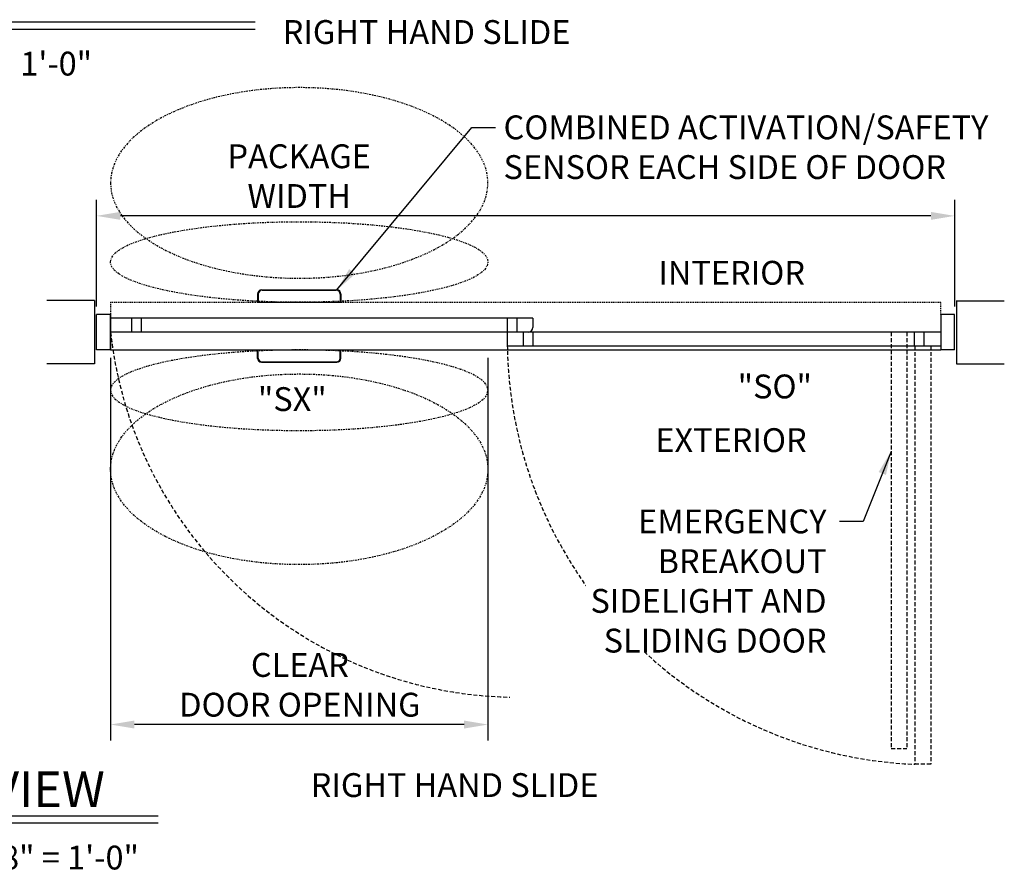
# Model space of a CAD drawing. Extents: x 875 to 1450, y 1395 to 1934.
# Drawn here: x 1314 to 1438, y 1471 to 1578 of the extents above; entities that cross this region are included whole.
import ezdxf

# ---------------------------------------------------------------- set-up
doc = ezdxf.new("R2010")
doc.units = 0
doc.header["$MEASUREMENT"] = 0
doc.header["$PDMODE"] = 2
doc.header["$PDSIZE"] = -2
for name, pattern in [('DASHDOT2', [0.5, 0.25, -0.125, 0, -0.125]), ('DASHED', [0.75, 0.5, -0.25]), ('HIDDEN2', [0.1875, 0.125, -0.0625])]:
    doc.linetypes.add(name, pattern=pattern)
doc.layers.get('DEFPOINTS').update_dxf_attribs({"linetype": 'CONTINUOUS'})
for name, color, linetype in [('G-DETL-DASH', 32, 'DASHED'), ('G-DETL-DDOT', 32, 'DASHDOT2'), ('G-DETL-DIMS', 31, 'CONTINUOUS'), ('G-DETL-FINE', 32, 'CONTINUOUS'), ('G-DETL-HIDN', 32, 'HIDDEN2'), ('G-DETL-TEXT', 31, 'CONTINUOUS'), ('G-DETL-TITL', 30, 'CONTINUOUS')]:
    doc.layers.add(name, color=color, linetype=linetype)
doc.styles.add('ROMAND150', font='ROMAND.SHX', dxfattribs={"height": 0.84375})
doc.styles.get("Standard").update_dxf_attribs({"font": 'romans.shx'})
doc.dimstyles.new('DIM32', dxfattribs={"dimscale": 32, "dimtxt": 0.09375, "dimasz": 0.09375, "dimexe": 0.0625, "dimexo": 0.03125, "dimgap": 0.03125, "dimtad": 1, "dimdec": 3, "dimzin": 4, "dimdsep": 46, "dimlunit": 5, "dimtxsty": 'Standard', "dimcen": -0.0625, "dimadec": 0, "dimazin": 0, "dimtfac": 1, "dimtdec": 3, "dimtofl": 0, "dimtmove": 0, "dimatfit": 3, "dimfxl": 0.06, "dimfrac": 2, "dimtolj": 1, "dimtzin": 4, "dimarcsym": 0})
doc.dimstyles.new('DIM32$7', dxfattribs={"dimscale": 32, "dimtxt": 0.09375, "dimasz": 0.09375, "dimexe": 0.0625, "dimexo": 0.03125, "dimgap": 0.03125, "dimtad": 0, "dimdec": 3, "dimzin": 4, "dimdsep": 46, "dimlunit": 5, "dimtxsty": 'Standard', "dimcen": -0.0625, "dimadec": 0, "dimazin": 0, "dimtfac": 1, "dimtdec": 3, "dimtofl": 0, "dimtmove": 0, "dimatfit": 3, "dimfxl": 0.06, "dimfrac": 2, "dimtolj": 1, "dimtzin": 4, "dimarcsym": 0})

# ---------------------------------------------------------------- blocks, each defined once
blk = doc.blocks.new('*D66')
at = {"layer": 'DEFPOINTS', "color": 0, "transparency": 16777216}
for p in [(1324.06, 1553.52), (1324.06, 1541.12), (1432.06, 1541.12)]:
    blk.add_point(p, dxfattribs=at)
at = {"layer": 'G-DETL-DIMS', "color": 0, "lineweight": -2, "transparency": 16777216}
for p, q in [((1324.06, 1542.12), (1324.06, 1555.52)), ((1432.06, 1542.12), (1432.06, 1555.52)), ((1429.06, 1553.52), (1327.06, 1553.52))]:
    blk.add_line(p, q, dxfattribs=at)
at = {"layer": 'G-DETL-DIMS', "color": 0, "transparency": 16777216}
for points in [[(1327.06, 1554.02), (1327.06, 1553.02), (1324.06, 1553.52)], [(1429.06, 1554.02), (1429.06, 1553.02), (1432.06, 1553.52)]]:
    blk.add_solid(points, dxfattribs=at)
at = {"layer": 'G-DETL-DIMS', "color": 0, "transparency": 16777216, "insert": (1349.56, 1558.52), "char_height": 3, "attachment_point": 5}
blk.add_mtext('\\A1;PACKAGE\\PWIDTH', dxfattribs=at)
blk = doc.blocks.new('*D67')
at = {"layer": 'DEFPOINTS', "color": 0, "transparency": 16777216}
for p in [(1325.81, 1536.64), (1373.31, 1536.64), (1325.81, 1489.49)]:
    blk.add_point(p, dxfattribs=at)
at = {"layer": 'G-DETL-DIMS', "color": 0, "lineweight": -2, "transparency": 16777216}
for p, q in [((1325.81, 1535.64), (1325.81, 1487.49)), ((1373.31, 1535.64), (1373.31, 1487.49)), ((1370.31, 1489.49), (1328.81, 1489.49))]:
    blk.add_line(p, q, dxfattribs=at)
at = {"layer": 'G-DETL-DIMS', "color": 0, "transparency": 16777216}
for points in [[(1328.81, 1489.99), (1328.81, 1488.99), (1325.81, 1489.49)], [(1370.31, 1489.99), (1370.31, 1488.99), (1373.31, 1489.49)]]:
    blk.add_solid(points, dxfattribs=at)
at = {"layer": 'G-DETL-DIMS', "color": 0, "transparency": 16777216, "insert": (1349.64, 1494.49), "char_height": 3, "attachment_point": 5}
blk.add_mtext('\\A1;CLEAR \\PDOOR OPENING', dxfattribs=at)

msp = doc.modelspace()

# ---------------------------------------------------------------- linework, layer by layer
at = {"layer": 'G-DETL-DASH'}
for p, q in [((1424.0579, 1538.8821), (1424.0579, 1486.4894)), ((1426.0579, 1538.8821), (1426.0579, 1486.4894)), ((1427.0579, 1537.1321), (1427.0579, 1484.4894)), ((1429.0579, 1537.1321), (1429.0579, 1484.4894)), ((1424.0579, 1486.4894), (1426.0579, 1486.4894)), ((1429.0579, 1484.4894), (1427.0579, 1484.4894))]:
    msp.add_line(p, q, dxfattribs=at)
for centre, radius, start, end in [((1377.139, 1544.5795), 51.6463, 186.333574, 268.79779), ((1429.3079, 1538.0071), 53.565, 180, 267.59258)]:
    msp.add_arc(centre, radius, start, end, dxfattribs=at)
at = {"layer": 'G-DETL-DDOT', "extrusion": (0, 0, -1)}
for centre, ratio in [((1349.5579, 1557.6647), 0.50526316), ((1349.5579, 1531.5722), 0.21346829)]:
    msp.add_ellipse(centre, major_axis=(-23.75, 0), ratio=ratio, dxfattribs=at)
at = {"layer": 'G-DETL-DDOT'}
for centre, ratio in [((1349.5579, 1547.7119), 0.21346829), ((1349.5579, 1521.6195), 0.50526316)]:
    msp.add_ellipse(centre, major_axis=(-23.75, 0), ratio=ratio, dxfattribs=at)
at = {"layer": 'G-DETL-FINE'}
for p, q in [((1344.3109, 1543.6982), (1344.3109, 1542.6421)), ((1344.399, 1543.6578), (1344.399, 1542.6421)), ((1344.8089, 1544.1962), (1354.307, 1544.1962)), ((1344.8089, 1544.189), (1354.307, 1544.189)), ((1344.897, 1544.1558), (1354.2189, 1544.1558)), ((1354.7169, 1543.6578), (1354.7169, 1542.6421)), ((1354.805, 1543.6982), (1354.805, 1542.6421)), ((1323.8079, 1542.8821), (1317.8079, 1542.8821)), ((1323.8079, 1542.8821), (1323.8079, 1534.8821)), ((1344.3109, 1542.6421), (1354.805, 1542.6421)), ((1432.3079, 1542.8821), (1432.3079, 1534.8821)), ((1432.3079, 1542.8279), (1438.3079, 1542.8279)), ((1324.0579, 1536.6421), (1324.0579, 1541.1221)), ((1325.8079, 1541.1221), (1324.0579, 1541.1221)), ((1325.8079, 1536.6421), (1325.8079, 1541.1221)), ((1325.8079, 1541.1221), (1325.8079, 1536.6421)), ((1378.9619, 1540.6321), (1325.8079, 1540.6321)), ((1328.4329, 1540.6321), (1328.4329, 1538.8821)), ((1329.6519, 1540.6321), (1329.6519, 1538.8821)), ((1375.7429, 1540.6321), (1375.7429, 1538.8821)), ((1376.9619, 1540.6321), (1376.9619, 1538.8821)), ((1378.9619, 1540.6321), (1378.9619, 1539.4821)), ((1432.0579, 1541.1221), (1430.3079, 1541.1221)), ((1430.3079, 1541.1221), (1430.3079, 1536.6421)), ((1430.3079, 1541.1221), (1430.3079, 1536.6421)), ((1432.0579, 1536.6421), (1432.0579, 1541.1221)), ((1430.3079, 1538.8821), (1325.8079, 1538.8821)), ((1375.7429, 1538.8821), (1375.7429, 1537.1321)), ((1377.7429, 1538.8821), (1377.7429, 1537.1321)), ((1378.9619, 1538.8821), (1378.9619, 1537.1321)), ((1426.9639, 1538.8821), (1426.9639, 1537.1321)), ((1428.1829, 1538.8821), (1428.1829, 1537.1321)), ((1430.3079, 1537.1321), (1375.7429, 1537.1321)), ((1325.8079, 1536.6421), (1324.0579, 1536.6421)), ((1325.8079, 1536.6421), (1430.3079, 1536.6421)), ((1344.3109, 1535.5859), (1344.3109, 1536.6421)), ((1344.3109, 1536.6421), (1354.805, 1536.6421)), ((1344.399, 1535.6263), (1344.399, 1536.6421)), ((1354.7169, 1535.6263), (1354.7169, 1536.6421)), ((1354.805, 1535.5859), (1354.805, 1536.6421)), ((1432.0579, 1536.6421), (1430.3079, 1536.6421)), ((1323.8079, 1534.8821), (1317.8079, 1534.8821)), ((1344.8089, 1535.0951), (1354.307, 1535.0951)), ((1344.8089, 1535.0879), (1354.307, 1535.0879)), ((1344.897, 1535.1283), (1354.2189, 1535.1283)), ((1432.3079, 1534.8821), (1438.3079, 1534.8821))]:
    msp.add_line(p, q, dxfattribs=at)
for centre, radius, start, end in [((1344.8089, 1543.6982), 0.498, 90, 180), ((1344.8089, 1543.691), 0.498, 90, 180), ((1344.897, 1543.6578), 0.498, 90, 180), ((1354.2189, 1543.6578), 0.498, 0, 90), ((1354.307, 1543.6982), 0.498, 0, 90), ((1354.307, 1543.691), 0.498, 0, 90), ((1378.3619, 1539.4821), 0.6, 270, 0), ((1344.8089, 1535.5931), 0.498, 180, 270), ((1344.8089, 1535.5859), 0.498, 180, 270), ((1344.897, 1535.6263), 0.498, 180, 270), ((1354.2189, 1535.6263), 0.498, 270, 0), ((1354.307, 1535.5931), 0.498, 270, 0), ((1354.307, 1535.5859), 0.498, 270, 0)]:
    msp.add_arc(centre, radius, start, end, dxfattribs=at)
at = {"layer": 'G-DETL-HIDN'}
for p, q in [((1325.8079, 1542.6421), (1430.3079, 1542.6421)), ((1325.8079, 1542.6421), (1325.8079, 1541.1221)), ((1430.3079, 1541.1221), (1430.3079, 1542.6421))]:
    msp.add_line(p, q, dxfattribs=at)
at = {"layer": 'G-DETL-TITL', "flags": 128}
for points in [[(1288.0961, 1577.9324), (1344.0213, 1577.9324)], [(1288.1616, 1577.0377), (1344.0213, 1577.0377)], [(1293.9917, 1477.9954), (1331.7983, 1477.9954)], [(1294.0572, 1477.1007), (1331.7983, 1477.1007)]]:
    msp.add_lwpolyline(points, dxfattribs=at)

# ---------------------------------------------------------------- texts
at = {"layer": 'G-DETL-DIMS', "insert": (1375.274, 1566.1608), "char_height": 3, "width": 69.223217, "attachment_point": 1}
msp.add_mtext('\\A1;COMBINED ACTIVATION/SAFETY\\PSENSOR EACH SIDE OF DOOR', dxfattribs=at)
at = {"layer": 'G-DETL-TEXT'}
for s, p in [('INTERIOR', (1394.7636, 1544.8546)), ('"SO"', (1404.7427, 1530.5474)), ('"SX"', (1344.3544, 1528.9543)), ('EXTERIOR', (1394.3791, 1523.7882))]:
    msp.add_text(s, height=3, dxfattribs=at).set_placement(p)
at = {"layer": 'G-DETL-TITL'}
for s, p in [('%%U RIGHT HAND SLIDE ', (1346.5597, 1575.1598)), ('SCALE: 3/8" = 1\'-0"', (1288.0286, 1571.1826)), ('%%U RIGHT HAND SLIDE ', (1350.0855, 1480.3688)), ('SCALE: 3/8" = 1\'-0"', (1293.9243, 1471.2455))]:
    msp.add_text(s, height=3, dxfattribs=at).set_placement(p)
at = {"layer": 'G-DETL-TITL', "style": 'ROMAND150'}
msp.add_text('PLAN VIEW', height=4.5, dxfattribs=at).set_placement((1293.9881, 1479.0937))

# ---------------------------------------------------------------- dimensions: what is measured, and where the dimension line sits
at = {"layer": 'G-DETL-DIMS'}
for base, p1, p2, text, picture, middle in [((1324.0579, 1553.5193), (1432.0579, 1541.1221), (1324.0579, 1541.1221), 'PACKAGE\\PWIDTH', '*D66', (1349.5579, 1553.5193)), ((1325.8079, 1489.4919), (1373.3079, 1536.6421), (1325.8079, 1536.6421), 'CLEAR \\PDOOR OPENING', '*D67', (1349.6443, 1489.4919))]:
    dim = msp.add_linear_dim(base=base, p1=p1, p2=p2, angle=180, text=text, dimstyle='DIM32', override={"dimjust": 1, "dimpost": '"'}, dxfattribs=at)
    dim.commit()
    dim.dimension.update_dxf_attribs({"geometry": picture, "text_midpoint": middle, "dimtype": 160})

# ---------------------------------------------------------------- leaders
at = {"layer": 'G-DETL-DIMS', "annotation_type": 0, "has_hookline": 1, "hookline_direction": 0}
msp.add_leader([(1354.307, 1544.1962), (1371.274, 1564.6608), (1374.274, 1564.6608)], dimstyle='DIM32$7', override={"dimgap": 0.03125, "dimtad": 0}, dxfattribs=at)
at = {"layer": 'G-DETL-TEXT', "annotation_type": 0, "has_hookline": 1, "hookline_direction": 0, "horizontal_direction": (-1, 0, 0)}
msp.add_leader([(1424.0579, 1523.8792), (1420.5611, 1515.0508), (1417.5611, 1515.0508)], dimstyle='DIM32$7', dxfattribs=at)

# ---------------------------------------------------------------- next in the draw order: texts
at = {"layer": 'G-DETL-TEXT', "insert": (1415.9355, 1516.5576), "char_height": 3, "width": 30.295114, "attachment_point": 3, "bg_fill": 3, "box_fill_scale": 1, "bg_fill_color": 256, "bg_fill_transparency": 0}
msp.add_mtext('\\A1;EMERGENCY BREAKOUT SIDELIGHT AND SLIDING DOOR', dxfattribs=at)

doc.saveas('drawing.dxf')
